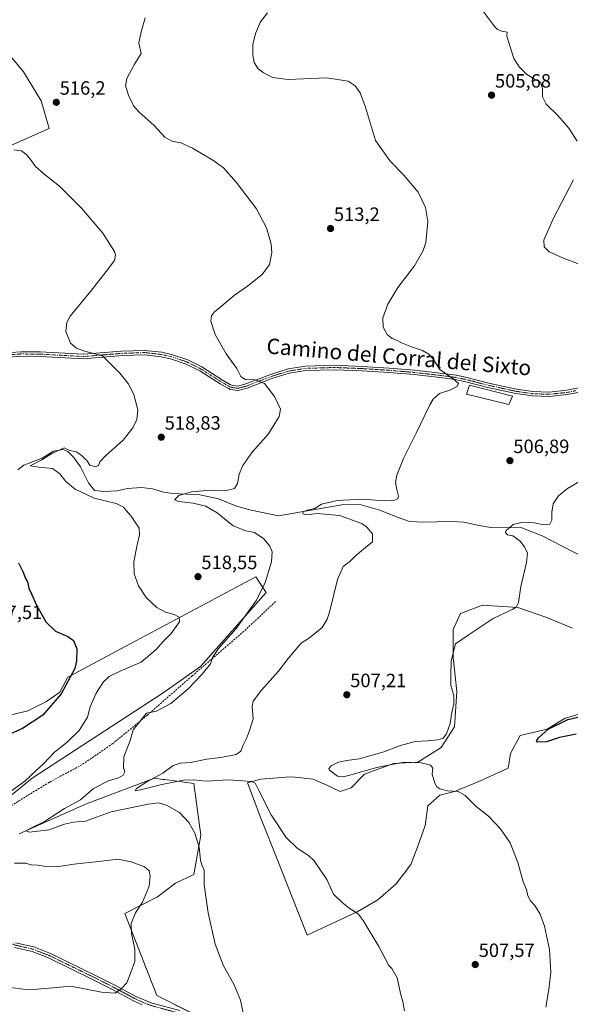
# Model space of a CAD drawing. Units: metres. Extents: x 591324 to 594801, y 4657314 to 4659673.
# Drawn here: x 593448 to 593734, y 4658305 to 4658817 of the extents above; entities that cross this region are included whole.
import ezdxf
from ezdxf.enums import TextEntityAlignment as Align

# ---------------------------------------------------------------- set-up
doc = ezdxf.new("R2010")
doc.units = ezdxf.units.M
doc.header["$MEASUREMENT"] = 0
doc.linetypes.add('TRAZO_Y_PUNTO', pattern=[1, 0.5, -0.25, 0, -0.25])
doc.linetypes.add('TRAZOSX2', pattern=[1.5, 1, -0.5])
for name, color, linetype, lineweight in [('Camino', 19, 'Continuous', 0), ('Camino Cxs', 19, 'Continuous', 0), ('Camino eje', 39, 'TRAZO_Y_PUNTO', 13), ('Carátula', 7, 'Continuous', 5), ('Corriente natural lineal', 142, 'Continuous', 13), ('Cultivos herbáceos CxS', 92, 'Continuous', 0), ('Cultivos leñosos', 92, 'Continuous', 0), ('Cultivos leñosos CxS', 92, 'Continuous', 0), ('Curva de nivel maestra', 36, 'Continuous', 30), ('Curva de nivel normal', 36, 'Continuous', 0), ('Edificación', 1, 'Continuous', 13), ('Edificación Cxs', 1, 'Continuous', 13), ('Matorral', 135, 'Continuous', 0), ('Matorral CxS', 135, 'Continuous', 0), ('Punto de cota en terreno', 7, 'Continuous', 0), ('Rótulo de punto de cota en terreno', 19, 'Continuous', 0), ('Senda', 19, 'TRAZOSX2', 0), ('Texto cartográfico', 19, 'Continuous', 0)]:
    doc.layers.add(name, color=color, linetype=linetype, lineweight=lineweight)
doc.styles.add('Arial', font='txt', dxfattribs={"height": 0.2})

# ---------------------------------------------------------------- blocks, each defined once
blk = doc.blocks.new('*U152')
at = {"layer": 'Matorral CxS', "color": 135, "linetype": 'Continuous', "lineweight": 0}
for points in [[(593447.51, 4658394.05, 515.5), (593482.03, 4658409.55, 513.18), (593498.94, 4658415.89, 511.59), (593517.81, 4658422.97, 510.17), (593522.29, 4658422.39, 509.39), (593523.24, 4658422.26, 509.39), (593538.39, 4658420.29, 510.38), (593541.96, 4658393.44, 514.15), (593538.39, 4658372.86, 516.1), (593528.88, 4658368.41, 517.8), (593519.5, 4658361.24, 518.7), (593502.52, 4658352.63, 520.91), (593519.07, 4658309.92, 517.63), (593540.53, 4658299.19, 515.97)], [(593439.96, 4658455.15, 528.26), (593452.06, 4658457.97, 527.27), (593461.74, 4658462.81, 526.28), (593468.6, 4658467.66, 525.46), (593472.86, 4658475.52, 525.34), (593478.67, 4658478.62, 524.19), (593503.04, 4658491.63, 521.8), (593570.59, 4658527.68, 515.96), (593573.26, 4658523.66, 515.2), (593575.96, 4658519.62, 514.39), (593541.83, 4658481.08, 515.25), (593522.42, 4658467.35, 515.66), (593522.42, 4658467.35, 515.66), (593454.31, 4658422.97, 519.25), (593434.99, 4658407.47, 519.41)]]:
    blk.add_polyline3d(points, dxfattribs=at)
blk = doc.blocks.new('*U160')
at = {"layer": 'Cultivos herbáceos CxS', "color": 92, "linetype": 'Continuous', "lineweight": 0}
for points in [[(593540.53, 4658299.19, 515.97), (593519.07, 4658309.92, 517.63), (593502.52, 4658352.63, 520.91), (593519.5, 4658361.24, 518.7), (593528.88, 4658368.41, 517.8), (593538.39, 4658372.86, 516.1), (593541.96, 4658393.44, 514.15), (593538.39, 4658420.29, 510.38), (593523.24, 4658422.26, 509.39), (593522.29, 4658422.39, 509.39), (593517.81, 4658422.97, 510.17), (593498.94, 4658415.89, 511.59), (593482.03, 4658409.55, 513.18), (593447.51, 4658394.05, 515.5)], [(593434.99, 4658407.47, 519.41), (593454.31, 4658422.97, 519.25), (593522.42, 4658467.35, 515.66), (593541.83, 4658481.08, 515.25), (593575.96, 4658519.62, 514.39), (593573.26, 4658523.66, 515.2), (593570.59, 4658527.68, 515.96), (593503.04, 4658491.63, 521.8), (593478.67, 4658478.62, 524.19), (593472.86, 4658475.52, 525.34), (593468.6, 4658467.66, 525.46), (593461.74, 4658462.81, 526.28), (593452.06, 4658457.97, 527.27), (593439.96, 4658455.15, 528.26)], [(593419.04, 4658741.51, 521.52), (593463.11, 4658760.82, 517.66), (593459, 4658775.35, 516.88), (593449.81, 4658790.4, 517.77), (593428.32, 4658816.01, 517.94)], [(593735.3, 4658500.97, 502.89), (593721.37, 4658506.67, 503.8), (593706.81, 4658511.74, 504.85), (593688.45, 4658513, 505.96), (593681.59, 4658510.34, 505.75), (593680.34, 4658509.85, 505.72), (593677.58, 4658508.78, 505.68), (593677.05, 4658508.57, 505.67), (593673.26, 4658500.34, 505.38), (593673.26, 4658485.78, 504.79), (593675.15, 4658468.05, 504.13), (593673.89, 4658449.69, 504.07), (593666.92, 4658438.93, 502.58), (593654.89, 4658431.33, 504.1), (593642.23, 4658430.7, 504.72), (593627.03, 4658425, 505.63), (593620.07, 4658418.03, 506.7), (593614.37, 4658416.14, 506.67), (593607.41, 4658419.3, 507.1), (593600.44, 4658422.47, 507.24), (593591.07, 4658423.45, 507.38), (593588.41, 4658423.73, 507.49), (593573.22, 4658422.47, 508.53), (593566.25, 4658420.57, 509.55), (593573.22, 4658402.21, 510.69), (593582.08, 4658380.05, 511.03), (593597.28, 4658341.43, 511.46), (593623.23, 4658353.46, 509.78), (593634, 4658359.79, 509), (593643.5, 4658368.02, 508.33), (593651.09, 4658378.15, 507.75), (593654.89, 4658387.64, 507.11), (593658.69, 4658398.41, 506.35), (593659.96, 4658408.54, 505.68), (593666.29, 4658414.24, 505.33), (593673.89, 4658416.13, 504.87), (593686.55, 4658421.2, 504.24), (593701.75, 4658428.16, 503.47), (593703.01, 4658435.76, 501.33), (593708.08, 4658445.26, 501.05), (593722.01, 4658448.42, 499.87), (593731.5, 4658454.12, 500.1), (593744.17, 4658457.92, 500.5)]]:
    blk.add_polyline3d(points, dxfattribs=at)
blk = doc.blocks.new('*U170')
at = {"layer": 'Curva de nivel normal', "color": 36, "linetype": 'Continuous', "lineweight": 0}
blk.add_polyline3d([(593564.02, 4658300.9, 515), (593562.57, 4658307.58, 515), (593559.2, 4658315.82, 515), (593553.75, 4658325.44, 515), (593549.42, 4658336.61, 515), (593545.73, 4658353.01, 515), (593543.74, 4658367.53, 515), (593543.78, 4658375.19, 515), (593542.5, 4658377.86, 515), (593541.77, 4658380.34, 515), (593541.04, 4658387.07, 515), (593538.91, 4658394.32, 515), (593535.81, 4658399.89, 515), (593530.92, 4658405.08, 515), (593524.04, 4658408.93, 515), (593519.78, 4658410.13, 515), (593514.51, 4658409.56, 515), (593495.43, 4658405.47, 515), (593482.09, 4658400.65, 515), (593475.75, 4658400.08, 515), (593471.06, 4658399.01, 515), (593462.93, 4658396.19, 515), (593452.96, 4658394.91, 515), (593451.2, 4658395.61, 515), (593453.99, 4658397.21, 515), (593460.69, 4658400.46, 515), (593471.09, 4658407.18, 515), (593479.43, 4658411.76, 515), (593486.21, 4658417.55, 515), (593493.89, 4658421.65, 515), (593499.21, 4658423.21, 515), (593501.58, 4658424.58, 515), (593502.38, 4658426.28, 515), (593501.79, 4658428.32, 515), (593501.98, 4658434.17, 515), (593505.3, 4658442.66, 515), (593506.86, 4658448.13, 515), (593513.76, 4658456.85, 515), (593518.98, 4658457.91, 515), (593526.38, 4658461.83, 515), (593535.4, 4658469.5, 515), (593542.7, 4658477.1, 515), (593547, 4658482.55, 515), (593548.09, 4658485.76, 515), (593551.1, 4658490.5, 515), (593560.27, 4658500.83, 515), (593570.94, 4658515.5, 515), (593575.5, 4658524.77, 515), (593578.64, 4658535.46, 515), (593579, 4658540.68, 515), (593577.78, 4658543.73, 515), (593574.68, 4658547.47, 515), (593569.86, 4658550.71, 515), (593565.3, 4658551.7, 515), (593558.79, 4658554.28, 515), (593550.52, 4658560.94, 515), (593544.56, 4658564.39, 515), (593538.02, 4658566.1, 515), (593530.47, 4658566.89, 515), (593528.28, 4658567.82, 515), (593530.52, 4658569.94, 515), (593537.11, 4658571.94, 515), (593546.98, 4658572.86, 515), (593555.1, 4658572.68, 515), (593559.56, 4658573.64, 515), (593561.1, 4658576.17, 515), (593561.94, 4658581.12, 515), (593563.85, 4658585.69, 515), (593568.7, 4658592.52, 515), (593577.09, 4658602.11, 515), (593582.79, 4658611.18, 515), (593583.4, 4658614.86, 515), (593580.35, 4658621.54, 515), (593575.07, 4658628.33, 515), (593570.28, 4658630.2, 515), (593565.1, 4658630.35, 515), (593562.78, 4658631.93, 515), (593560.66, 4658636.1, 515), (593555.22, 4658643.68, 515), (593549.43, 4658653.69, 515), (593547.12, 4658660.66, 515), (593547.44, 4658663.51, 515), (593549.13, 4658665.51, 515), (593552.77, 4658668.41, 515), (593559.46, 4658674.22, 515), (593566.3, 4658678.92, 515), (593573.94, 4658685, 515), (593577.67, 4658690.22, 515), (593578.96, 4658696.19, 515), (593578.51, 4658700.76, 515), (593576.2, 4658709.18, 515), (593571.01, 4658719.05, 515), (593560.32, 4658732.92, 515), (593553.69, 4658740.39, 515), (593548.24, 4658744.46, 515), (593537.6, 4658750.65, 515), (593531.59, 4658753.4, 515), (593526.94, 4658754.37, 515), (593523.32, 4658756.4, 515), (593517.64, 4658762.39, 515), (593509.95, 4658769.37, 515), (593506.92, 4658772.72, 515), (593505.75, 4658775.38, 515), (593504.49, 4658777.62, 515), (593502.83, 4658783.1, 515), (593503.42, 4658786.9, 515), (593507.49, 4658794.32, 515), (593510.99, 4658799.8, 515), (593509.66, 4658805.38, 515), (593510.97, 4658811.24, 515), (593513.07, 4658818.5, 515)], dxfattribs=at)
blk = doc.blocks.new('*U179')
at = {"layer": 'Curva de nivel normal', "color": 36, "linetype": 'Continuous', "lineweight": 0}
blk.add_polyline3d([(593647.88, 4658302.06, 510), (593646.94, 4658306.82, 510), (593645.77, 4658310.95, 510), (593644.14, 4658319.2, 510), (593641.35, 4658324.07, 510), (593639.79, 4658325.62, 510), (593634.48, 4658335.49, 510), (593626.45, 4658349.05, 510), (593623.71, 4658352.49, 510), (593619.13, 4658355.44, 510), (593615.38, 4658358.47, 510), (593610.96, 4658362.62, 510), (593607.45, 4658370.38, 510), (593603.9, 4658375.64, 510), (593600.94, 4658380.02, 510), (593597.89, 4658382.82, 510), (593592.13, 4658386.63, 510), (593586.38, 4658392.22, 510), (593578.53, 4658403.92, 510), (593572.2, 4658416.65, 510), (593570.28, 4658420.41, 510), (593568.45, 4658421.22, 510), (593556.3, 4658422.15, 510), (593544.76, 4658421.44, 510), (593538.24, 4658422.1, 510), (593533.01, 4658421.96, 510), (593521.71, 4658419.74, 510), (593510.64, 4658416.93, 510), (593507.84, 4658416.49, 510), (593508.44, 4658417.66, 510), (593513.9, 4658421.08, 510), (593522.25, 4658425.53, 510), (593527.56, 4658429.58, 510), (593531.39, 4658430.79, 510), (593536.67, 4658431.15, 510), (593545.09, 4658432.8, 510), (593552.44, 4658433.67, 510), (593560.33, 4658435.3, 510), (593562.78, 4658436.97, 510), (593563.95, 4658440.21, 510), (593565.71, 4658443.64, 510), (593567.23, 4658447.83, 510), (593569.18, 4658453.83, 510), (593568.67, 4658460.32, 510), (593569.2, 4658463.13, 510), (593573.46, 4658468.71, 510), (593582.4, 4658478.7, 510), (593587.34, 4658485.22, 510), (593591.05, 4658489.5, 510), (593594.08, 4658493.13, 510), (593598.48, 4658496.04, 510), (593605.03, 4658501.4, 510), (593607.74, 4658505.64, 510), (593608.92, 4658509.35, 510), (593613.07, 4658526.29, 510), (593615.91, 4658533.17, 510), (593619.4, 4658535.6, 510), (593622.48, 4658538.58, 510), (593627.6, 4658542.94, 510), (593631.19, 4658545.88, 510), (593631.2, 4658550.01, 510), (593628.34, 4658553.56, 510), (593625.64, 4658555.38, 510), (593614.03, 4658559.6, 510), (593606.52, 4658560.28, 510), (593602.46, 4658560.62, 510), (593596.84, 4658559.91, 510), (593594.93, 4658560.49, 510), (593595.15, 4658561.5, 510), (593597.26, 4658562.38, 510), (593601.26, 4658563.23, 510), (593604.76, 4658565.42, 510), (593612.94, 4658567.4, 510), (593626.12, 4658568.09, 510), (593637.34, 4658567.23, 510), (593642.81, 4658567.56, 510), (593644.34, 4658568.39, 510), (593644.79, 4658569.75, 510), (593643.96, 4658573.05, 510), (593643.23, 4658576.71, 510), (593643.95, 4658580.57, 510), (593647.41, 4658589.2, 510), (593653.92, 4658602.35, 510), (593661.01, 4658617.18, 510), (593662.84, 4658620.13, 510), (593666.08, 4658623.01, 510), (593671.44, 4658624.73, 510), (593675.21, 4658626.67, 510), (593675.95, 4658628.25, 510), (593673.15, 4658630.66, 510), (593666.26, 4658635.6, 510), (593662.72, 4658640.84, 510), (593660.52, 4658643.51, 510), (593657.2, 4658645.45, 510), (593651.52, 4658647.26, 510), (593646.38, 4658649.36, 510), (593643.74, 4658650.8, 510), (593641.45, 4658651.62, 510), (593638.8, 4658653.81, 510), (593636.81, 4658657.56, 510), (593636.64, 4658662.39, 510), (593639.25, 4658669.56, 510), (593644.49, 4658678.18, 510), (593653.11, 4658689.51, 510), (593657.62, 4658697.51, 510), (593659.02, 4658701.51, 510), (593660.05, 4658712.51, 510), (593658.84, 4658719.84, 510), (593654.94, 4658727.76, 510), (593647.59, 4658736.53, 510), (593640.5, 4658743.93, 510), (593632.87, 4658754.61, 510), (593627.63, 4658772.02, 510), (593624.88, 4658779.51, 510), (593622.27, 4658783.15, 510), (593618.59, 4658785.48, 510), (593607.42, 4658787.16, 510), (593587.44, 4658786.28, 510), (593579.16, 4658787.38, 510), (593574.38, 4658789.93, 510), (593571.77, 4658791.98, 510), (593569.76, 4658795.19, 510), (593568.94, 4658799.03, 510), (593569.06, 4658804.49, 510), (593570.46, 4658810.22, 510), (593573.02, 4658816.29, 510), (593576.66, 4658821.12, 510)], dxfattribs=at)
blk = doc.blocks.new('*U180')
at = {"layer": 'Curva de nivel normal', "color": 36, "linetype": 'Continuous', "lineweight": 0}
for points in [[(593721.38, 4658303.82, 505), (593722.91, 4658313.16, 505), (593723.92, 4658322.16, 505), (593723.26, 4658333.82, 505), (593720.62, 4658345.96, 505), (593718.36, 4658352.32, 505), (593715.66, 4658356.71, 505), (593713.42, 4658359.14, 505), (593712, 4658361.74, 505), (593711.32, 4658365.16, 505), (593709.62, 4658369.16, 505), (593706.84, 4658379.17, 505), (593702.83, 4658389.33, 505), (593697.67, 4658396.91, 505), (593691.54, 4658403.27, 505), (593685.09, 4658408.22, 505), (593679.5, 4658414, 505), (593675.73, 4658416.1, 505), (593670.22, 4658416.48, 505), (593666.25, 4658417.45, 505), (593664.7, 4658418.43, 505), (593663.59, 4658420.32, 505), (593662.29, 4658425.02, 505), (593662.64, 4658428.25, 505), (593661.46, 4658429.69, 505), (593656.56, 4658431.06, 505), (593652.7, 4658431.13, 505), (593647.76, 4658431.39, 505), (593642.14, 4658430.28, 505), (593633.53, 4658428.61, 505), (593618.76, 4658424.31, 505), (593615.95, 4658423.64, 505), (593613.04, 4658424.1, 505), (593608.84, 4658427.16, 505), (593608.5, 4658428.07, 505), (593609.67, 4658429.5, 505), (593613.52, 4658431.32, 505), (593617.86, 4658432.24, 505), (593624.31, 4658433.06, 505), (593636.57, 4658436.54, 505), (593645.77, 4658440.01, 505), (593653.44, 4658442.14, 505), (593659.77, 4658442.44, 505), (593665.1, 4658442.86, 505), (593667.77, 4658443.64, 505), (593669.79, 4658445.98, 505), (593671.59, 4658451.46, 505), (593672.45, 4658457.18, 505), (593673.59, 4658461.58, 505), (593673.47, 4658465.92, 505), (593671.97, 4658471.18, 505), (593672.04, 4658476.17, 505), (593672.16, 4658484.01, 505), (593674.34, 4658492.87, 505), (593680.93, 4658497.34, 505), (593694.04, 4658506.12, 505), (593704.23, 4658510.97, 505), (593705.88, 4658511.94, 505), (593707.23, 4658514.42, 505), (593708.33, 4658522.71, 505), (593711.38, 4658535.19, 505), (593711.81, 4658540.05, 505), (593710.3, 4658543.31, 505), (593707.94, 4658546.24, 505), (593704.26, 4658548.99, 505), (593701.46, 4658549.56, 505), (593700.47, 4658550.78, 505), (593700.7, 4658551.76, 505), (593704.38, 4658554.95, 505), (593708.6, 4658556.05, 505), (593715.26, 4658555.76, 505), (593720.39, 4658554.78, 505), (593723.44, 4658555.14, 505), (593724.56, 4658557.13, 505), (593724.42, 4658561.35, 505), (593725.27, 4658565.6, 505), (593728.01, 4658569.89, 505), (593732.62, 4658573.68, 505), (593739.82, 4658577.78, 505)], [(593750.51, 4658685.87, 505), (593730.64, 4658693.38, 505), (593723.11, 4658696.78, 505), (593720.51, 4658699.37, 505), (593720.27, 4658702.84, 505), (593725.28, 4658714.18, 505), (593735.68, 4658734.12, 505)], [(593737.61, 4658754.35, 505), (593733.33, 4658761.07, 505), (593727.56, 4658767.63, 505), (593721.47, 4658773.54, 505), (593719.68, 4658777.4, 505), (593719.67, 4658781.46, 505), (593718.6, 4658784.96, 505), (593715.54, 4658786.55, 505), (593711.3, 4658789.17, 505), (593707.5, 4658792.91, 505), (593704.67, 4658797.21, 505), (593701.11, 4658808.86, 505), (593701.26, 4658810.94, 505), (593698.55, 4658811.55, 505), (593696.21, 4658812.37, 505), (593694.91, 4658813.79, 505), (593688.57, 4658822.12, 505)]]:
    blk.add_polyline3d(points, dxfattribs=at)
blk = doc.blocks.new('*U183')
at = {"layer": 'Curva de nivel normal', "color": 36, "linetype": 'Continuous', "lineweight": 0}
for points in [[(593443.06, 4658314.11, 520), (593450.76, 4658313.15, 520), (593456.76, 4658313.31, 520), (593465.09, 4658313.91, 520), (593474.33, 4658314.79, 520), (593490.37, 4658311.72, 520), (593497.42, 4658311.17, 520), (593500.47, 4658313.42, 520), (593503.52, 4658316.64, 520), (593505.8, 4658322.37, 520), (593507.63, 4658327.69, 520), (593507.58, 4658334.1, 520), (593505.85, 4658342.21, 520), (593505.78, 4658347.5, 520), (593508, 4658353.03, 520), (593511.6, 4658358.46, 520), (593515.07, 4658366.84, 520), (593515.71, 4658372.04, 520), (593515.14, 4658374.88, 520), (593512.66, 4658376.92, 520), (593505.72, 4658379.48, 520), (593498.8, 4658380.95, 520), (593488.87, 4658379.63, 520), (593476.02, 4658378.31, 520), (593468.11, 4658377.05, 520), (593462.64, 4658376.94, 520), (593456.97, 4658377.73, 520), (593453.76, 4658377.94, 520), (593450.75, 4658378.85, 520), (593445.11, 4658378.85, 520)], [(593442.38, 4658415.55, 520), (593450.49, 4658421.5, 520), (593456.19, 4658426.83, 520), (593460.23, 4658430.44, 520), (593465.89, 4658436.58, 520), (593472.49, 4658441.77, 520), (593478.73, 4658447.81, 520), (593482.97, 4658454.75, 520), (593484.38, 4658460.15, 520), (593487.56, 4658467.23, 520), (593491.38, 4658473.13, 520), (593494.24, 4658475.86, 520), (593500.02, 4658478.65, 520), (593510.91, 4658483.3, 520), (593518.76, 4658489.98, 520), (593522.2, 4658493.91, 520), (593526.56, 4658498.21, 520), (593530.84, 4658504.38, 520), (593530.77, 4658506.82, 520), (593528.08, 4658508.16, 520), (593523.63, 4658509.37, 520), (593519.02, 4658511.76, 520), (593513.6, 4658517.01, 520), (593509.48, 4658523.04, 520), (593507.23, 4658529.24, 520), (593507.12, 4658535.49, 520), (593508.79, 4658544.33, 520), (593510.04, 4658549.5, 520), (593509.89, 4658552.98, 520), (593505.83, 4658559.24, 520), (593503.16, 4658562.23, 520), (593501.83, 4658563.91, 520), (593497.93, 4658565.78, 520), (593486.45, 4658568.6, 520), (593476.71, 4658573.23, 520), (593471.76, 4658577.36, 520), (593468.67, 4658581.3, 520), (593464.78, 4658584.03, 520), (593457.79, 4658584.71, 520), (593453.24, 4658585.47, 520), (593459.24, 4658588.64, 520), (593464.49, 4658591.94, 520), (593470.94, 4658594.74, 520), (593473.83, 4658593.49, 520), (593477.27, 4658592.68, 520), (593480.6, 4658590.35, 520), (593481.53, 4658589.28, 520), (593482.78, 4658588.16, 520), (593484.28, 4658585.71, 520), (593487.28, 4658584.87, 520), (593488.77, 4658585.69, 520), (593489.48, 4658587.51, 520), (593492.59, 4658590.84, 520), (593501.59, 4658598.84, 520), (593506.65, 4658605.18, 520), (593508.77, 4658609.51, 520), (593509.26, 4658614.51, 520), (593507.15, 4658622.62, 520), (593504.18, 4658628.29, 520), (593499.8, 4658633.6, 520), (593494.45, 4658638.93, 520), (593490.91, 4658642.66, 520), (593480.97, 4658645.22, 520), (593477.35, 4658646.69, 520), (593474.18, 4658649.3, 520), (593471.77, 4658655.26, 520), (593472.3, 4658660.06, 520), (593474.02, 4658663.28, 520), (593484.68, 4658676.1, 520), (593492.79, 4658686.56, 520), (593497.07, 4658692.25, 520), (593497.62, 4658695.04, 520), (593497.01, 4658696.93, 520), (593491.05, 4658706.47, 520), (593479.98, 4658719.5, 520), (593468.47, 4658730.93, 520), (593460.38, 4658737.22, 520), (593455.98, 4658741.07, 520), (593453.99, 4658744.07, 520), (593451.52, 4658747.12, 520), (593448.75, 4658749.23, 520), (593444.82, 4658749.75, 520)]]:
    blk.add_polyline3d(points, dxfattribs=at)
blk = doc.blocks.new('*U196')
at = {"layer": 'Curva de nivel maestra', "color": 36, "linetype": 'Continuous', "lineweight": 30}
blk.add_polyline3d([(593447.1, 4658534.94, 525), (593449.62, 4658530.21, 525), (593450.81, 4658526.89, 525), (593451.77, 4658525.09, 525), (593452.48, 4658521.87, 525), (593453.91, 4658518.9, 525), (593456.53, 4658512.93, 525), (593461.39, 4658504.39, 525), (593466.41, 4658499.39, 525), (593472.76, 4658496.74, 525), (593475.76, 4658494.67, 525), (593477.43, 4658490.28, 525), (593477.35, 4658484.1, 525), (593476.43, 4658480.12, 525), (593469.43, 4658466.84, 525), (593459.76, 4658455.84, 525), (593449.26, 4658448.9, 525), (593438.41, 4658444.04, 525)], dxfattribs=at)
blk = doc.blocks.new('*U199')
at = {"layer": 'Curva de nivel maestra', "color": 36, "linetype": 'Continuous', "lineweight": 30}
blk.add_polyline3d([(593737.22, 4658445.96, 500), (593728.42, 4658444.21, 500), (593721.68, 4658441.9, 500), (593716.89, 4658441.81, 500), (593716.48, 4658442.28, 500), (593717.52, 4658443.96, 500), (593722.63, 4658448.42, 500), (593732.77, 4658453.57, 500), (593747.1, 4658456.78, 500)], dxfattribs=at)
blk = doc.blocks.new('5PATER')
at = {"layer": 'Carátula', "linetype": 'Continuous', "lineweight": 5}
h = blk.add_hatch(color=250, dxfattribs=at)
edge = h.paths.add_edge_path()
edge.add_ellipse((0, 0.01), major_axis=(-1.33, -1.34), ratio=0.999422, start_angle=0, end_angle=360)

msp = doc.modelspace()

# ---------------------------------------------------------------- linework, layer by layer
at = {"layer": 'Camino', "color": 19, "linetype": 'Continuous', "lineweight": 0}
for points in [[(593435.18, 4658643.83, 522.78), (593448.38, 4658644.79, 522.17), (593458.44, 4658644.68, 521.67), (593480.87, 4658643.43, 520.2), (593500.74, 4658645.08, 519.07), (593512.86, 4658645.49, 518.27), (593521.66, 4658644.5, 517.81), (593526.78, 4658643.35, 517.46), (593535.17, 4658640.54, 516.97), (593542.53, 4658636.89, 516.47), (593553.3, 4658630.02, 516.05), (593557.48, 4658627.64, 515.86), (593561.13, 4658626.92, 515.66), (593565.36, 4658628.03, 515.31), (593578.18, 4658633.01, 514.15), (593587.41, 4658635.84, 513.58), (593596.38, 4658637.29, 512.75), (593611.35, 4658637.73, 511.91), (593625.87, 4658637.18, 511.35), (593639.86, 4658636.28, 510.96), (593653.07, 4658635.17, 510.61), (593668.05, 4658633.45, 509.92), (593674.66, 4658632.56, 509.64), (593679.55, 4658631.57, 509.47), (593692.51, 4658628.27, 508.87), (593706.13, 4658625.31, 508.39), (593714.64, 4658624.1, 508.16), (593723.09, 4658623.81, 507.96), (593732.13, 4658624.75, 507.6), (593741.23, 4658626.59, 507.12)], [(593741.76, 4658624.33, 507.07), (593732.48, 4658622.46, 507.55), (593723.18, 4658621.49, 507.83), (593714.44, 4658621.79, 508.15), (593705.72, 4658623.03, 508.41), (593691.98, 4658626.02, 508.96), (593679.16, 4658629.28, 509.65), (593674.27, 4658630.27, 509.85), (593667.76, 4658631.15, 510.12), (593652.84, 4658632.86, 510.77), (593639.69, 4658633.97, 511.3), (593625.75, 4658634.86, 511.77), (593611.74, 4658635.4, 512.36), (593596.59, 4658634.98, 513.28), (593587.94, 4658633.58, 514.02), (593578.94, 4658630.82, 514.46), (593566.08, 4658625.82, 515.52), (593561.26, 4658624.56, 515.93), (593557.31, 4658625.16, 516.22), (593556.41, 4658625.58, 516.24), (593552.1, 4658628.04, 516.59), (593541.39, 4658634.87, 517.03), (593534.28, 4658638.39, 517.39), (593526.16, 4658641.12, 517.66), (593521.28, 4658642.21, 517.97), (593512.77, 4658643.16, 518.57), (593501.25, 4658642.79, 519.39), (593480.9, 4658641.11, 520.47), (593458.37, 4658642.36, 521.85), (593448.45, 4658642.47, 522.4), (593435.42, 4658641.52, 523.1)], [(593511.45, 4658305.16, 518.48), (593506.95, 4658307.25, 518.92), (593496.06, 4658313.12, 520.16), (593486.04, 4658318.18, 521.4), (593462.76, 4658329.53, 523.57), (593454.35, 4658332.83, 524.2), (593445.17, 4658334.94, 524.59)], [(593445.62, 4658337.44, 524.61), (593455.1, 4658335.27, 524.29), (593463.78, 4658331.86, 523.65), (593487.17, 4658320.45, 521.73), (593497.23, 4658315.37, 520.37), (593508.1, 4658309.51, 518.98), (593516.74, 4658305.92, 517.93), (593531.03, 4658302.11, 516.67)]]:
    msp.add_polyline3d(points, dxfattribs=at)
at = {"layer": 'Camino Cxs', "color": 19, "linetype": 'Continuous', "lineweight": 0}
for points in [[(593435.18, 4658643.83, 522.78), (593448.38, 4658644.79, 522.17), (593458.44, 4658644.68, 521.67), (593480.87, 4658643.43, 520.2), (593500.74, 4658645.08, 519.07), (593512.86, 4658645.49, 518.27), (593521.66, 4658644.5, 517.81), (593526.78, 4658643.35, 517.46), (593535.17, 4658640.54, 516.97), (593542.53, 4658636.89, 516.47), (593553.3, 4658630.02, 516.05), (593557.48, 4658627.64, 515.86), (593561.13, 4658626.92, 515.66), (593565.36, 4658628.03, 515.31), (593578.18, 4658633.01, 514.15), (593587.41, 4658635.84, 513.58), (593596.38, 4658637.29, 512.75), (593611.35, 4658637.73, 511.91), (593625.87, 4658637.18, 511.35), (593639.86, 4658636.28, 510.96), (593653.07, 4658635.17, 510.61), (593668.05, 4658633.45, 509.92), (593674.66, 4658632.56, 509.64), (593679.55, 4658631.57, 509.47), (593692.51, 4658628.27, 508.87), (593706.13, 4658625.31, 508.39), (593714.64, 4658624.1, 508.16), (593723.09, 4658623.81, 507.96), (593732.13, 4658624.75, 507.6), (593741.23, 4658626.59, 507.12)], [(593741.76, 4658624.33, 507.07), (593732.48, 4658622.46, 507.55), (593723.18, 4658621.49, 507.83), (593714.44, 4658621.79, 508.15), (593705.72, 4658623.03, 508.41), (593691.98, 4658626.02, 508.96), (593679.16, 4658629.28, 509.65), (593674.27, 4658630.27, 509.85), (593667.76, 4658631.15, 510.12), (593652.84, 4658632.86, 510.77), (593639.69, 4658633.97, 511.3), (593625.75, 4658634.86, 511.77), (593611.74, 4658635.4, 512.36), (593596.59, 4658634.98, 513.28), (593587.94, 4658633.58, 514.02), (593578.94, 4658630.82, 514.46), (593566.08, 4658625.82, 515.52), (593561.26, 4658624.56, 515.93), (593557.31, 4658625.16, 516.22), (593556.41, 4658625.58, 516.24), (593552.1, 4658628.04, 516.59), (593541.39, 4658634.87, 517.03), (593534.28, 4658638.39, 517.39), (593526.16, 4658641.12, 517.66), (593521.28, 4658642.21, 517.97), (593512.77, 4658643.16, 518.57), (593501.25, 4658642.79, 519.39), (593480.9, 4658641.11, 520.47), (593458.37, 4658642.36, 521.85), (593448.45, 4658642.47, 522.4), (593435.42, 4658641.52, 523.1)], [(593511.45, 4658305.16, 518.48), (593506.95, 4658307.25, 518.92), (593496.06, 4658313.12, 520.16), (593486.04, 4658318.18, 521.4), (593462.76, 4658329.53, 523.57), (593454.35, 4658332.83, 524.2), (593445.17, 4658334.94, 524.59)], [(593445.62, 4658337.44, 524.61), (593455.1, 4658335.27, 524.29), (593463.78, 4658331.86, 523.65), (593487.17, 4658320.45, 521.73), (593497.23, 4658315.37, 520.37), (593508.1, 4658309.51, 518.98), (593516.74, 4658305.92, 517.93), (593531.03, 4658302.11, 516.67)]]:
    msp.add_polyline3d(points, dxfattribs=at)
at = {"layer": 'Camino eje', "color": 39, "linetype": 'TRAZO_Y_PUNTO', "lineweight": 13}
for points in [[(593435.3, 4658642.68, 522.93), (593448.42, 4658643.63, 522.3), (593458.41, 4658643.52, 521.75), (593469.62, 4658642.9, 521.31), (593480.89, 4658642.27, 520.34), (593490.82, 4658643.1, 519.75), (593501, 4658643.94, 519.28), (593507.06, 4658644.14, 518.85), (593512.82, 4658644.33, 518.44), (593517.22, 4658643.83, 518.2), (593521.47, 4658643.36, 517.92), (593524.03, 4658642.78, 517.73), (593526.47, 4658642.24, 517.57), (593530.53, 4658640.87, 517.32), (593534.73, 4658639.47, 517.19), (593538.41, 4658637.64, 516.98), (593541.96, 4658635.88, 516.75), (593552.7, 4658629.03, 516.33), (593554.79, 4658627.84, 516.19), (593556.95, 4658626.61, 516.05), (593557.4, 4658626.4, 516.04), (593559.22, 4658626.04, 515.93), (593561.2, 4658625.74, 515.8), (593563.61, 4658626.37, 515.59), (593565.72, 4658626.93, 515.41), (593572.15, 4658629.43, 515), (593578.56, 4658631.92, 514.31), (593587.68, 4658634.71, 513.8), (593596.49, 4658636.14, 513.02), (593603.97, 4658636.36, 512.61), (593611.55, 4658636.57, 512.13), (593618.81, 4658636.29, 511.96), (593625.81, 4658636.02, 511.56), (593632.81, 4658635.57, 511.33), (593639.78, 4658635.13, 511.13), (593646.35, 4658634.57, 510.94), (593652.96, 4658634.02, 510.72), (593667.91, 4658632.3, 510.02), (593674.47, 4658631.42, 509.75), (593679.36, 4658630.43, 509.56), (593685.84, 4658628.78, 509.22), (593692.25, 4658627.15, 508.92), (593705.93, 4658624.17, 508.42), (593714.54, 4658622.95, 508.15), (593723.14, 4658622.65, 507.91), (593732.31, 4658623.61, 507.59), (593736.95, 4658624.54, 507.36)], [(593444.18, 4658336.77, 524.6), (593445.4, 4658336.19, 524.6), (593449.99, 4658335.14, 524.5), (593454.73, 4658334.05, 524.24), (593463.27, 4658330.7, 523.6), (593474.97, 4658324.99, 522.69), (593486.61, 4658319.32, 521.59), (593496.65, 4658314.25, 520.29), (593507.53, 4658308.38, 518.95), (593509.78, 4658307.34, 518.67), (593514.1, 4658305.54, 518.2), (593516.36, 4658304.71, 517.94), (593521.14, 4658303.35, 517.37), (593528.29, 4658301.44, 516.84), (593531.82, 4658300.64, 516.6), (593537.3, 4658299.48, 516.17), (593539.68, 4658298.98, 516.02)]]:
    msp.add_polyline3d(points, dxfattribs=at)
at = {"layer": 'Corriente natural lineal', "color": 142, "linetype": 'Continuous', "lineweight": 13}
msp.add_polyline3d([(593741, 4658537.99, 502.94), (593719.52, 4658549.1, 503.99), (593708.94, 4658553.17, 504.4), (593692.85, 4658553.36, 505.67), (593686.67, 4658554.37, 505.75), (593678.71, 4658556.14, 506.35), (593672.85, 4658556.45, 506.38), (593656.54, 4658556.11, 506.94), (593650.04, 4658556.61, 507.44), (593643.23, 4658559.02, 507.36), (593635.13, 4658562.45, 508.28), (593624.11, 4658565.49, 509.29), (593616.34, 4658565.35, 509.77), (593582.44, 4658559.35, 510.64), (593568.1, 4658562.33, 511.44), (593560.46, 4658564.48, 512.11), (593551.21, 4658568.23, 513.53), (593541.4, 4658570.44, 514.52), (593527.45, 4658571.12, 515.45), (593522.73, 4658571.75, 515.81), (593516.93, 4658573.4, 515.45), (593511.2, 4658574.16, 515.93), (593503.87, 4658573.57, 516.32), (593498.46, 4658572.48, 516.56), (593491.46, 4658572.16, 517.87), (593486.74, 4658572.53, 517.45), (593483.55, 4658576.54, 517.53), (593479.34, 4658584.88, 517.94), (593475.7, 4658589.97, 518.71), (593472.83, 4658592.89, 518.7), (593470.41, 4658593.97, 518.86), (593465.44, 4658593.01, 520.52), (593459.52, 4658589.38, 520.01), (593449.91, 4658585.87, 520.94), (593446.79, 4658583.31, 520.66)], dxfattribs=at)
at = {"layer": 'Cultivos herbáceos CxS', "color": 92, "linetype": 'Continuous', "lineweight": 0}
for points in [[(593428.32, 4658816.01, 517.94), (593449.81, 4658790.4, 517.77), (593459, 4658775.35, 516.88), (593463.11, 4658760.82, 517.66), (593419.04, 4658741.51, 521.52)], [(593439.96, 4658455.15, 528.26), (593452.06, 4658457.97, 527.27), (593461.74, 4658462.81, 526.28), (593468.6, 4658467.66, 525.46), (593472.86, 4658475.52, 525.34), (593478.67, 4658478.62, 524.19), (593503.04, 4658491.63, 521.8), (593570.59, 4658527.68, 515.96), (593573.26, 4658523.66, 515.2), (593575.96, 4658519.62, 514.39), (593541.83, 4658481.08, 515.25), (593522.42, 4658467.35, 515.66), (593454.31, 4658422.97, 519.25), (593434.99, 4658407.47, 519.41)], [(593744.17, 4658457.92, 500.5), (593731.5, 4658454.12, 500.1), (593722.01, 4658448.42, 499.87), (593708.08, 4658445.26, 501.05), (593703.01, 4658435.76, 501.33), (593701.75, 4658428.16, 503.47), (593686.55, 4658421.2, 504.24), (593673.89, 4658416.14, 504.87), (593666.29, 4658414.24, 505.33), (593659.96, 4658408.54, 505.68), (593658.69, 4658398.41, 506.35), (593654.89, 4658387.64, 507.11), (593651.09, 4658378.15, 507.75), (593643.49, 4658368.02, 508.33), (593634, 4658359.79, 509), (593623.23, 4658353.46, 509.78), (593597.27, 4658341.43, 511.46), (593582.08, 4658380.05, 511.03), (593573.22, 4658402.21, 510.69), (593566.25, 4658420.57, 509.55), (593573.22, 4658422.47, 508.53), (593588.41, 4658423.73, 507.49), (593591.07, 4658423.45, 507.38), (593600.44, 4658422.47, 507.24), (593607.41, 4658419.3, 507.1), (593614.37, 4658416.14, 506.67), (593620.07, 4658418.04, 506.7), (593627.03, 4658425, 505.63), (593642.23, 4658430.7, 504.72), (593654.89, 4658431.33, 504.1), (593666.92, 4658438.93, 502.58), (593673.89, 4658449.69, 504.07), (593675.15, 4658468.05, 504.13), (593673.26, 4658485.78, 504.79), (593673.26, 4658500.34, 505.38), (593677.05, 4658508.57, 505.67), (593677.58, 4658508.78, 505.68), (593680.34, 4658509.85, 505.72), (593681.59, 4658510.34, 505.75), (593688.45, 4658513, 505.96), (593706.81, 4658511.74, 504.85), (593721.37, 4658506.67, 503.8), (593735.3, 4658500.97, 502.89)], [(593447.51, 4658394.05, 515.5), (593482.03, 4658409.55, 513.18), (593498.94, 4658415.89, 511.59), (593517.81, 4658422.97, 510.17), (593522.29, 4658422.39, 509.39), (593523.24, 4658422.26, 509.39), (593538.39, 4658420.29, 510.38), (593541.96, 4658393.44, 514.15), (593538.39, 4658372.86, 516.1), (593528.88, 4658368.41, 517.8), (593519.5, 4658361.24, 518.7), (593502.52, 4658352.63, 520.91), (593519.07, 4658309.93, 517.63), (593537.33, 4658300.79, 516.2), (593540.53, 4658299.19, 515.97)]]:
    msp.add_polyline3d(points, dxfattribs=at)
at = {"layer": 'Cultivos leñosos', "color": 92, "linetype": 'Continuous', "lineweight": 0}
for points in [[(593428.32, 4658816.01, 517.94), (593449.81, 4658790.4, 517.77), (593459, 4658775.35, 516.88), (593463.11, 4658760.82, 517.66), (593419.04, 4658741.51, 521.52)], [(593744.17, 4658457.92, 500.5), (593731.5, 4658454.12, 500.1), (593722.01, 4658448.42, 499.87), (593708.08, 4658445.26, 501.05), (593703.01, 4658435.76, 501.33), (593701.75, 4658428.16, 503.47), (593686.55, 4658421.2, 504.24), (593673.89, 4658416.14, 504.87), (593666.29, 4658414.24, 505.33), (593659.96, 4658408.54, 505.68), (593658.69, 4658398.41, 506.35), (593654.89, 4658387.64, 507.11), (593651.09, 4658378.15, 507.75), (593643.49, 4658368.02, 508.33), (593634, 4658359.79, 509), (593623.23, 4658353.46, 509.78), (593597.27, 4658341.43, 511.46), (593582.08, 4658380.05, 511.03), (593573.22, 4658402.21, 510.69), (593566.25, 4658420.57, 509.55), (593573.22, 4658422.47, 508.53), (593588.41, 4658423.73, 507.49), (593591.07, 4658423.45, 507.38), (593600.44, 4658422.47, 507.24), (593607.41, 4658419.3, 507.1), (593614.37, 4658416.14, 506.67), (593620.07, 4658418.04, 506.7), (593627.03, 4658425, 505.63), (593642.23, 4658430.7, 504.72), (593654.89, 4658431.33, 504.1), (593666.92, 4658438.93, 502.58), (593673.89, 4658449.69, 504.07), (593675.15, 4658468.05, 504.13), (593673.26, 4658485.78, 504.79), (593673.26, 4658500.34, 505.38), (593677.05, 4658508.57, 505.67), (593677.58, 4658508.78, 505.68), (593680.34, 4658509.85, 505.72), (593681.59, 4658510.34, 505.75), (593688.45, 4658513, 505.96), (593706.81, 4658511.74, 504.85), (593721.37, 4658506.67, 503.8), (593735.3, 4658500.97, 502.89)]]:
    msp.add_polyline3d(points, dxfattribs=at)
at = {"layer": 'Cultivos leñosos CxS', "color": 92, "linetype": 'Continuous', "lineweight": 0}
for points in [[(593428.32, 4658816.01, 517.94), (593449.81, 4658790.4, 517.77), (593459, 4658775.35, 516.88), (593463.11, 4658760.82, 517.66), (593419.04, 4658741.51, 521.52)], [(593744.17, 4658457.92, 500.5), (593731.5, 4658454.12, 500.1), (593722.01, 4658448.42, 499.87), (593708.08, 4658445.26, 501.05), (593703.01, 4658435.76, 501.33), (593701.75, 4658428.16, 503.47), (593686.55, 4658421.2, 504.24), (593673.89, 4658416.13, 504.87), (593666.29, 4658414.24, 505.33), (593659.96, 4658408.54, 505.68), (593658.69, 4658398.41, 506.35), (593654.89, 4658387.64, 507.11), (593651.09, 4658378.15, 507.75), (593643.5, 4658368.02, 508.33), (593634, 4658359.79, 509), (593623.23, 4658353.46, 509.78), (593597.27, 4658341.43, 511.46), (593582.08, 4658380.05, 511.03), (593573.22, 4658402.21, 510.69), (593566.25, 4658420.57, 509.55), (593573.22, 4658422.47, 508.53), (593588.41, 4658423.73, 507.49), (593591.07, 4658423.45, 507.38), (593600.44, 4658422.47, 507.24), (593607.41, 4658419.3, 507.1), (593614.37, 4658416.14, 506.67), (593620.07, 4658418.03, 506.7), (593627.03, 4658425, 505.63), (593642.23, 4658430.7, 504.72), (593654.89, 4658431.33, 504.1), (593666.92, 4658438.93, 502.58), (593673.89, 4658449.69, 504.07), (593675.15, 4658468.05, 504.13), (593673.26, 4658485.78, 504.79), (593673.26, 4658500.34, 505.38), (593677.05, 4658508.57, 505.67), (593677.58, 4658508.78, 505.68), (593680.34, 4658509.85, 505.72), (593681.59, 4658510.34, 505.75), (593688.45, 4658513, 505.96), (593706.81, 4658511.74, 504.85), (593721.37, 4658506.67, 503.8), (593735.3, 4658500.97, 502.89)]]:
    msp.add_polyline3d(points, dxfattribs=at)
at = {"layer": 'Edificación', "color": 1, "linetype": 'Continuous', "lineweight": 13}
msp.add_polyline3d([(593703.98, 4658621.73, 508.78), (593702.19, 4658617.26, 507.98), (593680.14, 4658622.63, 508.96), (593681.64, 4658627.39, 509.93), (593703.98, 4658621.73, 508.78)], dxfattribs=at)
at = {"layer": 'Edificación Cxs', "color": 1, "linetype": 'Continuous', "lineweight": 13}
msp.add_polyline3d([(593703.98, 4658621.73, 508.78), (593702.19, 4658617.26, 507.98), (593680.14, 4658622.63, 508.96), (593681.64, 4658627.39, 509.93), (593703.98, 4658621.73, 508.78)], close=True, dxfattribs=at)
at = {"layer": 'Matorral', "color": 135, "linetype": 'Continuous', "lineweight": 0}
for points in [[(593439.96, 4658455.15, 528.26), (593452.06, 4658457.97, 527.27), (593461.74, 4658462.81, 526.28), (593468.6, 4658467.66, 525.46), (593472.86, 4658475.52, 525.34), (593478.67, 4658478.62, 524.19), (593503.04, 4658491.63, 521.8), (593570.59, 4658527.68, 515.96), (593573.26, 4658523.66, 515.2), (593575.96, 4658519.62, 514.39), (593541.83, 4658481.08, 515.25), (593522.42, 4658467.35, 515.66), (593454.31, 4658422.97, 519.25), (593434.99, 4658407.47, 519.41)], [(593447.51, 4658394.05, 515.5), (593482.03, 4658409.55, 513.18), (593498.94, 4658415.89, 511.59), (593517.81, 4658422.97, 510.17), (593522.29, 4658422.39, 509.39), (593523.24, 4658422.26, 509.39), (593538.39, 4658420.29, 510.38), (593541.96, 4658393.44, 514.15), (593538.39, 4658372.86, 516.1), (593528.88, 4658368.41, 517.8), (593519.5, 4658361.24, 518.7), (593502.52, 4658352.63, 520.91), (593519.07, 4658309.93, 517.63), (593537.33, 4658300.79, 516.2), (593540.53, 4658299.19, 515.97)]]:
    msp.add_polyline3d(points, dxfattribs=at)
at = {"layer": 'Senda', "color": 19, "linetype": 'TRAZOSX2', "lineweight": 0}
msp.add_polyline3d([(593580.85, 4658514.81, 512.87), (593564.31, 4658499.33, 513.92), (593537.46, 4658476.18, 515.27), (593514.04, 4658455.67, 514.95), (593496.18, 4658440.99, 515.68), (593480.17, 4658430.01, 516.78), (593463.24, 4658420.88, 517.57), (593451.86, 4658414, 518.15), (593436.25, 4658404.08, 519.26), (593423.95, 4658397.46, 519.98), (593408.6, 4658393.36, 521.17), (593396.43, 4658392.17, 522.57), (593378.97, 4658393.23, 524.26), (593372.49, 4658393.36, 524.81), (593369.84, 4658392.44, 524.84), (593367.73, 4658390.98, 524.71), (593366.91, 4658389.44, 524.45)], dxfattribs=at)

# ---------------------------------------------------------------- block references
at = {"layer": 'Cultivos herbáceos CxS', "color": 92, "linetype": 'Continuous', "lineweight": 0}
msp.add_blockref('*U160', (0, 0), dxfattribs=at)
at = {"layer": 'Curva de nivel maestra', "color": 36, "linetype": 'Continuous', "lineweight": 30}
for name in ['*U199', '*U196']:
    msp.add_blockref(name, (0, 0), dxfattribs=at)
at = {"layer": 'Curva de nivel normal', "color": 36, "linetype": 'Continuous', "lineweight": 0}
for name in ['*U180', '*U170', '*U179', '*U183']:
    msp.add_blockref(name, (0, 0), dxfattribs=at)
at = {"layer": 'Matorral CxS', "color": 135, "linetype": 'Continuous', "lineweight": 0}
msp.add_blockref('*U152', (0, 0), dxfattribs=at)
at = {"layer": 'Punto de cota en terreno', "linetype": 'Continuous', "lineweight": 0}
for p in [(593693.16, 4658778.21, 505.68), (593466.81, 4658774.51, 516.2), (593609.41, 4658708.85, 513.2), (593521.41, 4658600.32, 518.83), (593702.7, 4658588.14, 506.89), (593540.5, 4658527.78, 518.55), (593617.89, 4658466.37, 507.21), (593684.68, 4658326.05, 507.57)]:
    msp.add_blockref('5PATER', p, dxfattribs=at)

# ---------------------------------------------------------------- texts
at = {"layer": 'Rótulo de punto de cota en terreno', "color": 19, "linetype": 'Continuous', "lineweight": 0, "style": 'Arial'}
for s, p in [('505,68', (593694.92, 4658779.97)), ('516,2', (593468.57, 4658776.27)), ('513,2', (593611.17, 4658710.61)), ('518,83', (593523.17, 4658602.08)), ('506,89', (593704.46, 4658589.9)), ('518,55', (593542.26, 4658529.54)), ('527,51', (593430.39, 4658503.6)), ('507,21', (593619.65, 4658468.13)), ('507,57', (593686.44, 4658327.81))]:
    msp.add_text(s, height=7, dxfattribs=at).set_placement(p, align=Align.BOTTOM_LEFT)
at = {"layer": 'Texto cartográfico', "color": 19, "linetype": 'Continuous', "lineweight": 0, "style": 'Arial'}
msp.add_text('Camino del Corral del Sixto', height=8, rotation=-4.7955, dxfattribs=at).set_placement((593644.98, 4658642.12), align=Align.MIDDLE_CENTER)

doc.saveas('drawing.dxf')
